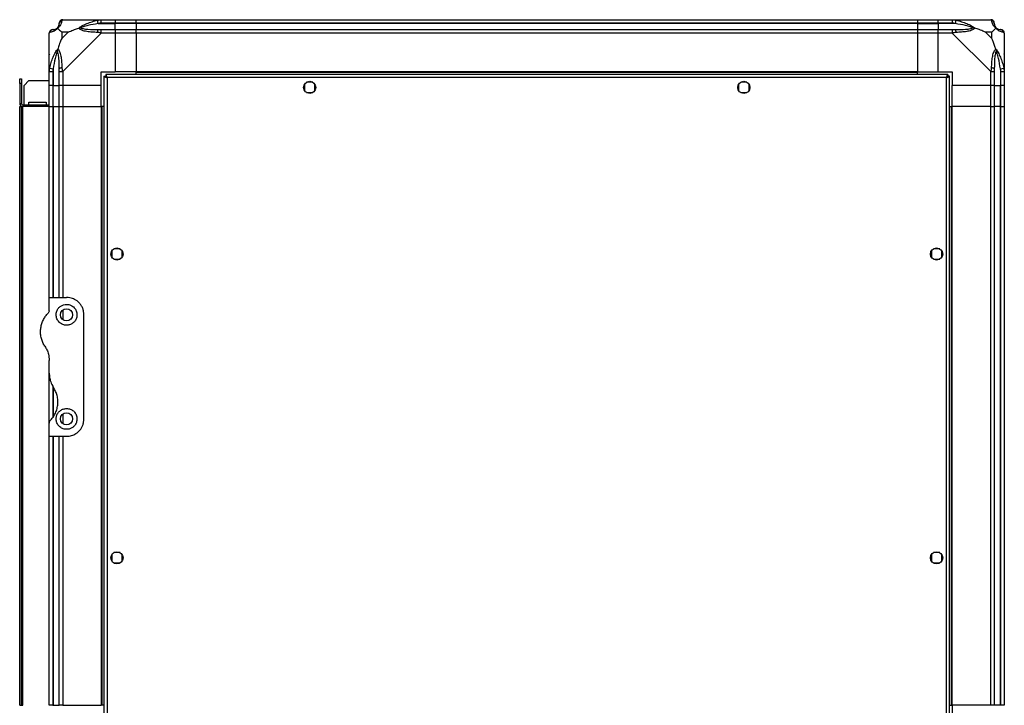
# Model space of a CAD drawing. Units: millimetres. Extents: x 343 to 4627, y 187 to 2757.
# Drawn here: x 2693 to 3260, y 1428 to 1823 of the extents above; entities that cross this region are included whole.
import ezdxf

# ---------------------------------------------------------------- set-up
doc = ezdxf.new("R2010")
doc.units = ezdxf.units.MM

msp = doc.modelspace()

# ---------------------------------------------------------------- linework, layer by layer
at = {"linetype": 'Continuous', "lineweight": 25}
for p, q in [((2718.03, 1822.86), (2740.22, 1822.86)), ((2738.5, 1820.61), (2738.11, 1822.53)), ((2738.5, 1820.61), (2748.28, 1820.61)), ((2740.22, 1822.86), (2748.28, 1822.86)), ((2748.28, 1820.86), (2740.22, 1820.86)), ((2748.28, 1822.86), (2748.28, 1820.86)), ((2748.28, 1822.86), (2760.28, 1822.86)), ((2748.28, 1820.61), (2748.28, 1820.86)), ((2760.28, 1820.86), (2748.28, 1820.86)), ((2748.28, 1817.11), (2748.28, 1820.61)), ((2760.28, 1820.61), (2748.28, 1820.61)), ((2760.28, 1822.86), (3210.28, 1822.86)), ((2760.28, 1820.86), (2760.28, 1822.86)), ((3210.28, 1820.86), (2760.28, 1820.86)), ((2760.28, 1820.86), (2760.28, 1820.61)), ((3210.28, 1820.61), (2760.28, 1820.61)), ((2760.28, 1820.61), (2760.28, 1817.11)), ((3210.28, 1822.86), (3210.28, 1820.86)), ((3210.28, 1822.86), (3222.28, 1822.86)), ((3210.28, 1820.86), (3210.28, 1820.61)), ((3222.28, 1820.86), (3210.28, 1820.86)), ((3210.28, 1820.61), (3210.28, 1817.11)), ((3210.28, 1820.61), (3222.28, 1820.61)), ((3222.28, 1822.86), (3230.33, 1822.86)), ((3222.28, 1820.86), (3222.28, 1822.86)), ((3230.33, 1820.86), (3222.28, 1820.86)), ((3222.28, 1820.86), (3222.28, 1820.61)), ((3232.05, 1820.61), (3222.28, 1820.61)), ((3222.28, 1820.61), (3222.28, 1817.11)), ((3230.33, 1822.86), (3252.53, 1822.86)), ((3232.44, 1822.53), (3232.05, 1820.61)), ((2710.28, 1792.91), (2710.28, 1815.11)), ((2717.46, 1815.67), (2717.46, 1811.97)), ((2721.16, 1815.67), (2717.46, 1815.67)), ((2717.46, 1811.97), (2721.16, 1815.67)), ((2740.22, 1815.11), (2718.03, 1792.91)), ((2740.22, 1817.11), (2748.28, 1817.11)), ((2748.28, 1815.11), (2740.22, 1815.11)), ((2748.28, 1817.11), (2748.28, 1815.11)), ((2748.28, 1817.11), (2760.28, 1817.11)), ((2748.28, 1815.11), (2748.28, 1792.86)), ((2760.28, 1815.11), (2748.28, 1815.11)), ((2760.28, 1817.11), (3210.28, 1817.11)), ((2760.28, 1815.11), (2760.28, 1817.11)), ((3210.28, 1815.11), (2760.28, 1815.11)), ((2760.28, 1815.11), (2760.28, 1792.86)), ((3210.28, 1817.11), (3210.28, 1815.11)), ((3210.28, 1817.11), (3222.28, 1817.11)), ((3210.28, 1815.11), (3210.28, 1792.86)), ((3222.28, 1815.11), (3210.28, 1815.11)), ((3222.28, 1817.11), (3230.33, 1817.11)), ((3222.28, 1815.11), (3222.28, 1817.11)), ((3222.28, 1792.86), (3222.28, 1815.11)), ((3230.33, 1815.11), (3222.28, 1815.11)), ((3252.53, 1792.91), (3230.33, 1815.11)), ((3253.09, 1815.67), (3249.39, 1815.67)), ((3249.39, 1815.67), (3253.09, 1811.97)), ((3253.09, 1811.97), (3253.09, 1815.67)), ((3260.28, 1815.11), (3260.28, 1792.91)), ((2710.28, 1784.86), (2710.28, 1792.91)), ((2710.6, 1795.02), (2712.53, 1794.63)), ((2712.28, 1792.91), (2712.28, 1784.86)), ((2712.53, 1794.63), (2712.53, 1784.86)), ((2716.03, 1784.86), (2716.03, 1792.91)), ((2718.03, 1792.91), (2718.03, 1784.86)), ((2740.28, 1792.86), (2748.28, 1792.86)), ((2740.28, 1784.86), (2740.28, 1792.86)), ((2760.28, 1792.86), (2748.28, 1792.86)), ((3210.28, 1792.86), (2760.28, 1792.86)), ((2760.28, 1792.51), (2760.28, 1792.86)), ((3210.28, 1792.51), (2760.28, 1792.51)), ((2760.28, 1791.36), (2760.28, 1792.51)), ((3210.28, 1792.51), (3210.28, 1792.86)), ((3210.28, 1792.86), (3222.28, 1792.86)), ((3210.28, 1791.36), (3210.28, 1792.51)), ((3222.28, 1792.86), (3230.28, 1792.86)), ((3230.28, 1792.86), (3230.28, 1784.86)), ((3252.53, 1784.86), (3252.53, 1792.91)), ((3254.53, 1792.91), (3254.53, 1784.86)), ((3258.03, 1794.63), (3259.95, 1795.02)), ((3258.03, 1794.63), (3258.03, 1784.86)), ((3258.28, 1784.86), (3258.28, 1792.91)), ((3260.28, 1792.91), (3260.28, 1784.86)), ((2693.28, 1788.86), (2694.28, 1788.86)), ((2693.28, 1786.03), (2693.28, 1788.86)), ((2694.28, 1788.86), (2694.28, 1786.03)), ((2698.6, 1787.86), (2695.78, 1785.03)), ((2698.6, 1787.86), (2710.28, 1787.86)), ((2741.78, 1790.35), (2741.78, 1410.37)), ((2741.78, 1790.35), (2742.78, 1790.35)), ((2742.78, 1790.36), (2742.78, 1790.35)), ((2742.82, 1790.36), (2742.78, 1790.36)), ((2742.79, 1791.36), (2742.79, 1790.36)), ((3227.77, 1791.36), (2742.79, 1791.36)), ((2743.58, 1789.56), (2743.58, 1411.16)), ((3226.98, 1789.56), (2743.58, 1789.56)), ((2862.08, 1786.86), (2858.47, 1786.86)), ((3112.08, 1786.86), (3108.47, 1786.86)), ((3226.98, 1411.16), (3226.98, 1789.56)), ((3227.77, 1791.36), (3227.77, 1790.36)), ((3227.77, 1790.36), (3227.78, 1790.36)), ((3227.78, 1790.31), (3227.78, 1790.36)), ((3228.78, 1790.35), (3227.78, 1790.35)), ((3228.78, 1410.37), (3228.78, 1790.35)), ((2694.28, 1786.03), (2693.28, 1786.03)), ((2693.28, 1786.03), (2693.28, 1774.66)), ((2694.28, 1786.03), (2694.28, 1774.66)), ((2695.78, 1773.86), (2695.78, 1785.03)), ((2712.28, 1784.86), (2710.28, 1784.86)), ((2710.28, 1772.86), (2710.28, 1784.86)), ((2712.28, 1784.86), (2712.53, 1784.86)), ((2712.28, 1784.86), (2712.28, 1772.86)), ((2712.53, 1784.86), (2716.03, 1784.86)), ((2712.53, 1772.86), (2712.53, 1784.86)), ((2718.03, 1784.86), (2716.03, 1784.86)), ((2716.03, 1772.86), (2716.03, 1784.86)), ((2740.28, 1784.86), (2718.03, 1784.86)), ((2718.03, 1784.86), (2718.03, 1772.86)), ((2740.28, 1772.86), (2740.28, 1784.86)), ((2857.28, 1785.66), (2857.28, 1782.05)), ((2858.47, 1780.86), (2862.08, 1780.86)), ((2863.28, 1782.05), (2863.28, 1785.66)), ((3107.28, 1785.66), (3107.28, 1782.05)), ((3108.47, 1780.86), (3112.08, 1780.86)), ((3113.28, 1782.05), (3113.28, 1785.66)), ((3252.53, 1784.86), (3230.28, 1784.86)), ((3230.28, 1772.86), (3230.28, 1784.86)), ((3254.53, 1784.86), (3252.53, 1784.86)), ((3252.53, 1772.86), (3252.53, 1784.86)), ((3254.53, 1784.86), (3258.03, 1784.86)), ((3254.53, 1784.86), (3254.53, 1772.86)), ((3258.03, 1784.86), (3258.28, 1784.86)), ((3258.03, 1772.86), (3258.03, 1784.86)), ((3260.28, 1784.86), (3258.28, 1784.86)), ((3258.28, 1772.86), (3258.28, 1784.86)), ((3260.28, 1784.86), (3260.28, 1772.86)), ((2698.53, 1775.36), (2708.53, 1775.36)), ((2698.53, 1773.86), (2698.53, 1775.36)), ((2708.53, 1775.36), (2708.53, 1773.86)), ((2693.28, 1774.66), (2694.28, 1774.66)), ((2693.28, 1427.86), (2693.28, 1772.86)), ((2693.28, 1772.86), (2694.28, 1772.86)), ((2694.28, 1427.86), (2694.28, 1772.86)), ((2694.28, 1772.86), (2695.08, 1772.86)), ((2695.08, 1773.86), (2695.08, 1772.86)), ((2695.08, 1773.86), (2710.28, 1773.86)), ((2695.08, 1427.86), (2695.08, 1772.86)), ((2710.28, 1772.86), (2695.08, 1772.86)), ((2710.28, 1662.86), (2710.28, 1772.86)), ((2710.28, 1772.86), (2712.28, 1772.86)), ((2712.28, 1772.86), (2712.53, 1772.86)), ((2712.28, 1772.86), (2712.28, 1662.86)), ((2712.53, 1772.86), (2716.03, 1772.86)), ((2712.53, 1772.86), (2712.53, 1662.86)), ((2716.03, 1662.86), (2716.03, 1772.86)), ((2716.03, 1772.86), (2718.03, 1772.86)), ((2718.03, 1772.86), (2740.28, 1772.86)), ((2718.03, 1772.86), (2718.03, 1662.86)), ((2740.28, 1772.86), (2740.28, 1427.86)), ((2740.63, 1772.86), (2740.28, 1772.86)), ((2740.63, 1772.86), (2740.63, 1427.86)), ((2741.78, 1772.86), (2740.63, 1772.86)), ((3228.78, 1772.86), (3229.93, 1772.86)), ((3229.93, 1427.86), (3229.93, 1772.86)), ((3229.93, 1772.86), (3230.28, 1772.86)), ((3230.28, 1427.86), (3230.28, 1772.86)), ((3252.53, 1772.86), (3230.28, 1772.86)), ((3252.53, 1427.86), (3252.53, 1772.86)), ((3252.53, 1772.86), (3254.53, 1772.86)), ((3254.53, 1772.86), (3254.53, 1427.86)), ((3258.03, 1772.86), (3254.53, 1772.86)), ((3258.03, 1427.86), (3258.03, 1772.86)), ((3258.28, 1772.86), (3258.03, 1772.86)), ((3258.28, 1427.86), (3258.28, 1772.86)), ((3258.28, 1772.86), (3260.28, 1772.86)), ((3260.28, 1772.86), (3260.28, 1427.86)), ((2751.08, 1690.86), (2747.47, 1690.86)), ((3223.08, 1690.86), (3219.47, 1690.86)), ((2746.28, 1689.66), (2746.28, 1686.05)), ((2747.47, 1684.86), (2751.08, 1684.86)), ((2752.28, 1686.05), (2752.28, 1689.66)), ((3218.28, 1689.66), (3218.28, 1686.05)), ((3219.47, 1684.86), (3223.08, 1684.86)), ((3224.28, 1686.05), (3224.28, 1689.66)), ((2710.28, 1655.21), (2710.28, 1662.86)), ((2710.28, 1662.86), (2720.28, 1662.86)), ((2718.03, 1655.54), (2718.03, 1650.17)), ((2730.28, 1592.86), (2730.28, 1652.86)), ((2710.28, 1619.24), (2710.28, 1626.48)), ((2710.28, 1590.5), (2710.28, 1619.24)), ((2712.28, 1611.95), (2712.28, 1593.57)), ((2712.53, 1611.06), (2712.53, 1593.94)), ((2718.03, 1595.54), (2718.03, 1590.17)), ((2710.28, 1582.86), (2710.28, 1590.5)), ((2710.28, 1582.86), (2720.28, 1582.86)), ((2710.28, 1427.86), (2710.28, 1582.86)), ((2712.28, 1582.86), (2712.28, 1427.86)), ((2712.53, 1582.86), (2712.53, 1427.86)), ((2716.03, 1427.86), (2716.03, 1582.86)), ((2718.03, 1582.86), (2718.03, 1427.86)), ((2746.28, 1514.66), (2746.28, 1511.05)), ((2751.08, 1515.86), (2747.47, 1515.86)), ((2752.28, 1511.05), (2752.28, 1514.66)), ((3218.28, 1514.66), (3218.28, 1511.05)), ((3223.08, 1515.86), (3219.47, 1515.86)), ((3224.28, 1511.05), (3224.28, 1514.66)), ((2747.47, 1509.86), (2751.08, 1509.86)), ((3219.47, 1509.86), (3223.08, 1509.86)), ((2693.28, 1427.86), (2694.28, 1427.86)), ((2694.28, 1427.86), (2695.08, 1427.86)), ((2712.28, 1427.86), (2710.28, 1427.86)), ((2712.28, 1427.86), (2712.53, 1427.86)), ((2712.53, 1427.86), (2716.03, 1427.86)), ((2718.03, 1427.86), (2716.03, 1427.86)), ((2718.03, 1427.86), (2740.28, 1427.86)), ((2740.63, 1427.86), (2740.28, 1427.86)), ((2741.78, 1427.86), (2740.63, 1427.86)), ((3228.78, 1427.86), (3229.93, 1427.86)), ((3229.93, 1427.86), (3230.28, 1427.86)), ((3252.53, 1427.86), (3230.28, 1427.86)), ((3230.28, 1427.86), (3230.28, 1415.86)), ((3254.53, 1427.86), (3252.53, 1427.86)), ((3258.03, 1427.86), (3254.53, 1427.86)), ((3258.28, 1427.86), (3258.03, 1427.86)), ((3260.28, 1427.86), (3258.28, 1427.86))]:
    msp.add_line(p, q, dxfattribs=at)
for centre in [(2860.28, 1783.86), (3110.28, 1783.86), (2749.28, 1687.86), (3221.28, 1687.86), (2720.28, 1652.86), (2720.28, 1592.86), (2749.28, 1512.86), (3221.28, 1512.86)]:
    msp.add_circle(centre, 3.5, dxfattribs=at)
for centre, radius, start, end in [((2718, 1820.59), 1.97, 100.642, 179.5565), ((3252.56, 1820.59), 1.97, 0.4435, 79.358), ((2712.54, 1815.14), 1.97, 90.4435, 169.358), ((2712.53, 1820.61), 3.5, 295.6402, 315.8133), ((2740.27, 1815.82), 2.19, 144.0025, 188.4412), ((3230.28, 1815.82), 2.19, 351.5588, 35.9975), ((3258.03, 1820.61), 3.5, 205.6402, 225.8133), ((3258.01, 1815.14), 1.97, 10.642, 89.5565), ((2717.31, 1792.86), 2.19, 81.5588, 125.9975), ((3253.24, 1792.86), 2.19, 54.0025, 98.4412), ((2695.08, 1774.66), 1.8, 180, 270), ((2695.08, 1774.66), 0.8, 180, 270)]:
    msp.add_arc(centre, radius, start, end, dxfattribs=at)
for points, knots in [([(2715, 1818.13), (2715.05, 1818.18), (2715.24, 1818.38), (2715.6, 1818.88), (2715.99, 1819.79), (2716.01, 1820.28), (2716.03, 1820.61)], [0, 0, 0, 0, 0.038408, 0.140182, 0.419078, 1, 1, 1, 1]), ([(2717.63, 1822.53), (2717.57, 1822.27), (2717.44, 1821.75), (2717.17, 1820.65), (2716.65, 1819.61), (2715.96, 1818.68), (2715.43, 1818.21), (2715.17, 1817.97)], [0, 0, 0, 0, 0.264206, 0.528205, 0.790077, 0.892861, 1, 1, 1, 1]), ([(2716.03, 1820.61), (2716.03, 1820.67), (2716.03, 1820.78), (2716.03, 1820.83), (2716.03, 1820.86)], [0, 0, 0, 0, 0.544424, 1, 1, 1, 1]), ([(2718.03, 1822.86), (2718.03, 1822.86), (2717.94, 1822.86), (2717.82, 1822.83), (2717.7, 1822.72), (2717.66, 1822.6), (2717.63, 1822.53)], [0, 0, 0, 0, 0.000027, 0.201648, 0.518771, 1, 1, 1, 1]), ([(2727.3, 1817.97), (2727.31, 1817.97), (2727.52, 1818.21), (2728.09, 1818.68), (2729.61, 1819.61), (2731.94, 1820.65), (2734.96, 1821.75), (2737.06, 1822.27), (2738.11, 1822.53)], [0, 0, 0, 0, 0.001909, 0.107168, 0.209948, 0.471812, 0.735802, 1, 1, 1, 1]), ([(2738.5, 1820.61), (2736.51, 1820.28), (2733.56, 1819.79), (2730.37, 1818.88), (2729.04, 1818.38), (2728.64, 1818.18), (2728.53, 1818.13)], [0, 0, 0, 0, 0.580922, 0.859818, 0.961592, 1, 1, 1, 1]), ([(2738.11, 1822.53), (2738.53, 1822.61), (2739.15, 1822.74), (2739.87, 1822.84), (2740.15, 1822.86), (2740.22, 1822.86), (2740.22, 1822.86)], [0, 0, 0, 0, 0.586096, 0.873989, 0.999973, 1, 1, 1, 1]), ([(2740.22, 1820.86), (2739.96, 1820.83), (2739.38, 1820.78), (2738.81, 1820.67), (2738.5, 1820.61)], [0, 0, 0, 0, 0.455576, 1, 1, 1, 1]), ([(3230.33, 1822.86), (3230.33, 1822.86), (3230.45, 1822.86), (3230.82, 1822.83), (3231.53, 1822.72), (3232.1, 1822.6), (3232.44, 1822.53)], [0, 0, 0, 0, 0.000027, 0.201648, 0.518771, 1, 1, 1, 1]), ([(3232.05, 1820.61), (3231.74, 1820.67), (3231.17, 1820.78), (3230.59, 1820.83), (3230.33, 1820.86)], [0, 0, 0, 0, 0.544424, 1, 1, 1, 1]), ([(3242.02, 1818.13), (3241.91, 1818.18), (3241.51, 1818.38), (3240.18, 1818.88), (3236.99, 1819.79), (3234.04, 1820.28), (3232.05, 1820.61)], [0, 0, 0, 0, 0.038408, 0.140182, 0.419078, 1, 1, 1, 1]), ([(3232.44, 1822.53), (3233.49, 1822.27), (3235.58, 1821.74), (3238.62, 1820.66), (3240.92, 1819.61), (3242.49, 1818.68), (3242.99, 1818.21), (3243.25, 1817.97)], [0, 0, 0, 0, 0.263168, 0.528193, 0.790072, 0.892858, 1, 1, 1, 1]), ([(3252.92, 1822.53), (3252.89, 1822.61), (3252.84, 1822.74), (3252.7, 1822.84), (3252.58, 1822.86), (3252.53, 1822.86), (3252.53, 1822.86)], [0, 0, 0, 0, 0.586096, 0.873989, 0.999973, 1, 1, 1, 1]), ([(3255.39, 1817.97), (3255.38, 1817.97), (3255.08, 1818.21), (3254.61, 1818.68), (3253.89, 1819.61), (3253.39, 1820.65), (3253.1, 1821.74), (3252.98, 1822.26), (3252.92, 1822.53)], [0, 0, 0, 0, 0.001909, 0.107171, 0.209953, 0.471823, 0.734745, 1, 1, 1, 1]), ([(3254.53, 1820.86), (3254.53, 1820.83), (3254.53, 1820.78), (3254.53, 1820.67), (3254.53, 1820.61)], [0, 0, 0, 0, 0.455576, 1, 1, 1, 1]), ([(3254.53, 1820.61), (3254.54, 1820.28), (3254.56, 1819.79), (3254.95, 1818.88), (3255.31, 1818.38), (3255.5, 1818.18), (3255.55, 1818.13)], [0, 0, 0, 0, 0.5809225, 0.8598177, 0.961592, 1, 1, 1, 1]), ([(2710.6, 1815.5), (2710.52, 1815.47), (2710.39, 1815.42), (2710.29, 1815.28), (2710.28, 1815.16), (2710.28, 1815.11), (2710.28, 1815.11)], [0, 0, 0, 0, 0.586096, 0.873989, 0.999973, 1, 1, 1, 1]), ([(2715.17, 1817.97), (2715.16, 1817.96), (2714.92, 1817.66), (2714.45, 1817.19), (2713.52, 1816.47), (2712.48, 1815.97), (2711.39, 1815.68), (2710.87, 1815.56), (2710.6, 1815.5)], [0, 0, 0, 0, 0.001909, 0.107171, 0.209953, 0.471823, 0.734745, 1, 1, 1, 1]), ([(2712.28, 1817.11), (2712.3, 1817.11), (2712.35, 1817.11), (2712.46, 1817.11), (2712.53, 1817.11)], [0, 0, 0, 0, 0.455576, 1, 1, 1, 1]), ([(2712.53, 1817.11), (2712.86, 1817.12), (2713.34, 1817.14), (2714.25, 1817.53), (2714.75, 1817.89), (2714.95, 1818.08), (2715, 1818.13)], [0, 0, 0, 0, 0.580922, 0.859818, 0.961592, 1, 1, 1, 1]), ([(2715.17, 1817.97), (2715.1, 1818.03), (2715.01, 1818.12), (2715, 1818.13), (2715, 1818.13), (2715, 1818.13)], [0, 0, 0, 0, 0.64777, 0.993601, 1, 1, 1, 1]), ([(2715.17, 1817.97), (2715.4, 1817.73), (2715.9, 1817.23), (2716.63, 1816.49), (2717.22, 1815.91), (2717.46, 1815.67)], [0, 0, 0, 0, 0.3361, 0.724938, 1, 1, 1, 1]), ([(2721.16, 1815.67), (2721.45, 1815.81), (2722.13, 1816.13), (2723.36, 1816.61), (2724.67, 1817.09), (2726.02, 1817.55), (2726.86, 1817.82), (2727.3, 1817.97)], [0, 0, 0, 0, 0.151099, 0.353323, 0.601543, 0.787206, 1, 1, 1, 1]), ([(2727.3, 1817.97), (2727.56, 1818.03), (2727.96, 1818.12), (2728.38, 1818.13), (2728.52, 1818.13), (2728.53, 1818.13)], [0, 0, 0, 0, 0.64777, 0.993601, 1, 1, 1, 1]), ([(2738.11, 1815.5), (2737.06, 1815.56), (2734.97, 1815.68), (2731.94, 1815.96), (2729.63, 1816.48), (2728.06, 1817.18), (2727.56, 1817.7), (2727.3, 1817.97)], [0, 0, 0, 0, 0.263168, 0.528193, 0.790072, 0.892858, 1, 1, 1, 1]), ([(2728.53, 1818.13), (2728.64, 1818.08), (2729.04, 1817.89), (2730.37, 1817.53), (2733.56, 1817.14), (2736.51, 1817.12), (2738.5, 1817.11)], [0, 0, 0, 0, 0.038408, 0.140182, 0.419078, 1, 1, 1, 1]), ([(2740.22, 1815.11), (2740.22, 1815.11), (2740.1, 1815.19), (2739.73, 1815.31), (2739.02, 1815.43), (2738.45, 1815.47), (2738.11, 1815.5)], [0, 0, 0, 0, 0.000027, 0.201648, 0.518771, 1, 1, 1, 1]), ([(2738.5, 1817.11), (2738.81, 1817.11), (2739.38, 1817.11), (2739.96, 1817.11), (2740.22, 1817.11)], [0, 0, 0, 0, 0.544424, 1, 1, 1, 1]), ([(3230.33, 1817.11), (3230.59, 1817.11), (3231.17, 1817.11), (3231.74, 1817.11), (3232.05, 1817.11)], [0, 0, 0, 0, 0.455576, 1, 1, 1, 1]), ([(3232.44, 1815.5), (3232.03, 1815.47), (3231.4, 1815.42), (3230.68, 1815.28), (3230.4, 1815.16), (3230.33, 1815.11), (3230.33, 1815.11)], [0, 0, 0, 0, 0.586096, 0.873989, 0.999973, 1, 1, 1, 1]), ([(3232.05, 1817.11), (3234.04, 1817.12), (3236.99, 1817.14), (3240.18, 1817.53), (3241.51, 1817.89), (3241.91, 1818.08), (3242.02, 1818.13)], [0, 0, 0, 0, 0.580922, 0.859818, 0.961592, 1, 1, 1, 1]), ([(3243.25, 1817.97), (3243.24, 1817.96), (3243.03, 1817.66), (3242.46, 1817.19), (3240.94, 1816.47), (3238.61, 1815.97), (3235.59, 1815.69), (3233.49, 1815.56), (3232.44, 1815.5)], [0, 0, 0, 0, 0.001909, 0.107168, 0.209948, 0.471812, 0.735802, 1, 1, 1, 1]), ([(3243.25, 1817.97), (3242.99, 1818.03), (3242.59, 1818.12), (3242.17, 1818.13), (3242.03, 1818.13), (3242.02, 1818.13)], [0, 0, 0, 0, 0.64777, 0.993601, 1, 1, 1, 1]), ([(3249.39, 1815.67), (3249.1, 1815.81), (3248.42, 1816.13), (3247.2, 1816.61), (3245.88, 1817.08), (3244.53, 1817.55), (3243.69, 1817.82), (3243.25, 1817.97)], [0, 0, 0, 0, 0.151099, 0.353323, 0.601543, 0.787206, 1, 1, 1, 1]), ([(3253.09, 1815.67), (3253.23, 1815.81), (3253.55, 1816.13), (3254.03, 1816.61), (3254.5, 1817.09), (3254.97, 1817.55), (3255.24, 1817.82), (3255.39, 1817.97)], [0, 0, 0, 0, 0.151099, 0.353323, 0.601543, 0.787206, 1, 1, 1, 1]), ([(3255.55, 1818.13), (3255.55, 1818.13), (3255.55, 1818.13), (3255.54, 1818.12), (3255.45, 1818.03), (3255.39, 1817.97)], [0, 0, 0, 0, 0.006399, 0.35223, 1, 1, 1, 1]), ([(3259.95, 1815.5), (3259.68, 1815.56), (3259.16, 1815.68), (3258.08, 1815.96), (3257.03, 1816.48), (3256.1, 1817.18), (3255.63, 1817.7), (3255.39, 1817.97)], [0, 0, 0, 0, 0.263168, 0.528193, 0.790072, 0.892858, 1, 1, 1, 1]), ([(3255.55, 1818.13), (3255.6, 1818.08), (3255.8, 1817.89), (3256.3, 1817.53), (3257.21, 1817.14), (3257.7, 1817.12), (3258.03, 1817.11)], [0, 0, 0, 0, 0.038408, 0.140182, 0.419078, 1, 1, 1, 1]), ([(3258.03, 1817.11), (3258.09, 1817.11), (3258.2, 1817.11), (3258.25, 1817.11), (3258.28, 1817.11)], [0, 0, 0, 0, 0.544424, 1, 1, 1, 1]), ([(3260.28, 1815.11), (3260.28, 1815.11), (3260.28, 1815.19), (3260.24, 1815.31), (3260.14, 1815.43), (3260.02, 1815.47), (3259.95, 1815.5)], [0, 0, 0, 0, 0.000027, 0.201648, 0.518771, 1, 1, 1, 1]), ([(2717.46, 1811.97), (2717.32, 1811.68), (2717, 1811), (2716.52, 1809.78), (2716.05, 1808.46), (2715.58, 1807.11), (2715.31, 1806.28), (2715.17, 1805.83)], [0, 0, 0, 0, 0.151099, 0.353323, 0.601543, 0.787206, 1, 1, 1, 1]), ([(3255.39, 1805.83), (3255.15, 1806.53), (3254.65, 1808.06), (3253.92, 1810.13), (3253.33, 1811.43), (3253.09, 1811.97)], [0, 0, 0, 0, 0.3361, 0.724938, 1, 1, 1, 1]), ([(2710.6, 1795.02), (2710.87, 1796.07), (2711.39, 1798.16), (2712.47, 1801.2), (2713.52, 1803.5), (2714.45, 1805.07), (2714.93, 1805.57), (2715.17, 1805.83)], [0, 0, 0, 0, 0.263168, 0.528193, 0.790072, 0.892858, 1, 1, 1, 1]), ([(2715, 1804.6), (2714.95, 1804.49), (2714.75, 1804.09), (2714.25, 1802.76), (2713.34, 1799.57), (2712.86, 1796.62), (2712.53, 1794.63)], [0, 0, 0, 0, 0.038408, 0.140182, 0.419078, 1, 1, 1, 1]), ([(2715, 1804.6), (2715, 1804.61), (2715, 1804.75), (2715.01, 1805.17), (2715.1, 1805.57), (2715.17, 1805.83)], [0, 0, 0, 0, 0.006399, 0.35223, 1, 1, 1, 1]), ([(2716.03, 1794.63), (2716.01, 1796.62), (2715.99, 1799.57), (2715.6, 1802.76), (2715.24, 1804.09), (2715.05, 1804.49), (2715, 1804.6)], [0, 0, 0, 0, 0.5809225, 0.8598177, 0.961592, 1, 1, 1, 1]), ([(2715.17, 1805.83), (2715.17, 1805.82), (2715.47, 1805.61), (2715.95, 1805.04), (2716.66, 1803.52), (2717.16, 1801.2), (2717.45, 1798.17), (2717.57, 1796.08), (2717.63, 1795.02)], [0, 0, 0, 0, 0.001909, 0.107171, 0.209953, 0.471823, 0.734745, 1, 1, 1, 1]), ([(3252.92, 1795.02), (3252.98, 1796.07), (3253.11, 1798.17), (3253.38, 1801.2), (3253.9, 1803.5), (3254.59, 1805.07), (3255.12, 1805.57), (3255.39, 1805.83)], [0, 0, 0, 0, 0.264206, 0.528205, 0.790077, 0.892861, 1, 1, 1, 1]), ([(3255.55, 1804.6), (3255.5, 1804.49), (3255.31, 1804.09), (3254.95, 1802.76), (3254.56, 1799.57), (3254.54, 1796.62), (3254.53, 1794.63)], [0, 0, 0, 0, 0.038408, 0.1401823, 0.4190775, 1, 1, 1, 1]), ([(3255.39, 1805.83), (3255.39, 1805.82), (3255.63, 1805.61), (3256.1, 1805.04), (3257.03, 1803.52), (3258.07, 1801.2), (3259.16, 1798.17), (3259.68, 1796.08), (3259.95, 1795.02)], [0, 0, 0, 0, 0.001909, 0.107171, 0.209953, 0.471823, 0.734745, 1, 1, 1, 1]), ([(3255.39, 1805.83), (3255.45, 1805.57), (3255.54, 1805.17), (3255.55, 1804.75), (3255.55, 1804.61), (3255.55, 1804.6)], [0, 0, 0, 0, 0.64777, 0.993601, 1, 1, 1, 1]), ([(3258.03, 1794.63), (3257.7, 1796.62), (3257.21, 1799.57), (3256.3, 1802.76), (3255.8, 1804.09), (3255.6, 1804.49), (3255.55, 1804.6)], [0, 0, 0, 0, 0.580922, 0.859818, 0.961592, 1, 1, 1, 1]), ([(3260, 1802.9), (3260.03, 1802.93), (3260.13, 1803.01), (3260.22, 1803.09), (3260.28, 1803.14)], [0, 0, 0, 0, 0.367193, 1, 1, 1, 1]), ([(2710.55, 1802.7), (2710.52, 1802.71), (2710.43, 1802.76), (2710.33, 1802.81), (2710.28, 1802.84)], [0, 0, 0, 0, 0.367193, 1, 1, 1, 1]), ([(2710.28, 1792.91), (2710.28, 1792.91), (2710.28, 1793.03), (2710.31, 1793.4), (2710.41, 1794.11), (2710.53, 1794.68), (2710.6, 1795.02)], [0, 0, 0, 0, 0.000027, 0.201648, 0.518771, 1, 1, 1, 1]), ([(2712.53, 1794.63), (2712.46, 1794.32), (2712.35, 1793.75), (2712.3, 1793.17), (2712.28, 1792.91)], [0, 0, 0, 0, 0.544424, 1, 1, 1, 1]), ([(2716.03, 1792.91), (2716.03, 1793.17), (2716.03, 1793.75), (2716.03, 1794.32), (2716.03, 1794.63)], [0, 0, 0, 0, 0.455576, 1, 1, 1, 1]), ([(2717.63, 1795.02), (2717.67, 1794.61), (2717.71, 1793.98), (2717.85, 1793.26), (2717.97, 1792.98), (2718.03, 1792.91), (2718.03, 1792.91)], [0, 0, 0, 0, 0.586096, 0.873989, 0.999973, 1, 1, 1, 1]), ([(3252.53, 1792.91), (3252.53, 1792.91), (3252.61, 1793.03), (3252.73, 1793.4), (3252.85, 1794.11), (3252.89, 1794.68), (3252.92, 1795.02)], [0, 0, 0, 0, 0.000027, 0.201648, 0.518771, 1, 1, 1, 1]), ([(3254.53, 1794.63), (3254.53, 1794.32), (3254.53, 1793.75), (3254.53, 1793.17), (3254.53, 1792.91)], [0, 0, 0, 0, 0.544424, 1, 1, 1, 1]), ([(3258.28, 1792.91), (3258.25, 1793.17), (3258.2, 1793.75), (3258.09, 1794.32), (3258.03, 1794.63)], [0, 0, 0, 0, 0.455576, 1, 1, 1, 1]), ([(3259.95, 1795.02), (3260.03, 1794.61), (3260.16, 1793.98), (3260.26, 1793.26), (3260.28, 1792.98), (3260.28, 1792.91), (3260.28, 1792.91)], [0, 0, 0, 0, 0.586096, 0.873989, 0.999973, 1, 1, 1, 1]), ([(2741.78, 1790.35), (2741.8, 1790.29), (2741.84, 1790.17), (2742.17, 1789.99), (2742.66, 1789.82), (2743.16, 1789.67), (2743.47, 1789.58), (2743.58, 1789.56)], [0, 0, 0, 0, 0.222947, 0.445916, 0.668886, 0.891856, 1, 1, 1, 1]), ([(2742.78, 1790.35), (2742.79, 1790.27), (2742.82, 1790.13), (2743.02, 1789.93), (2743.29, 1789.74), (2743.48, 1789.61), (2743.58, 1789.56)], [0, 0, 0, 0, 0.275348, 0.529406, 0.783407, 1, 1, 1, 1]), ([(2743.58, 1789.56), (2743.52, 1789.77), (2743.4, 1790.19), (2743.22, 1790.74), (2743.05, 1791.15), (2742.9, 1791.33), (2742.81, 1791.35), (2742.79, 1791.36)], [0, 0, 0, 0, 0.222947, 0.445916, 0.668886, 0.891856, 1, 1, 1, 1]), ([(2743.58, 1789.56), (2743.5, 1789.67), (2743.36, 1789.89), (2743.16, 1790.16), (2742.97, 1790.33), (2742.84, 1790.35), (2742.79, 1790.36)], [0, 0, 0, 0, 0.275348, 0.529406, 0.783407, 1, 1, 1, 1]), ([(3227.77, 1791.36), (3227.71, 1791.33), (3227.59, 1791.29), (3227.41, 1790.96), (3227.24, 1790.47), (3227.09, 1789.97), (3227, 1789.66), (3226.98, 1789.56)], [0, 0, 0, 0, 0.222947, 0.445916, 0.668886, 0.891856, 1, 1, 1, 1]), ([(3227.77, 1790.36), (3227.69, 1790.34), (3227.55, 1790.31), (3227.35, 1790.11), (3227.16, 1789.84), (3227.03, 1789.65), (3226.98, 1789.56)], [0, 0, 0, 0, 0.275348, 0.529406, 0.783407, 1, 1, 1, 1]), ([(3226.98, 1789.56), (3227.19, 1789.61), (3227.61, 1789.73), (3228.16, 1789.91), (3228.57, 1790.08), (3228.75, 1790.23), (3228.77, 1790.32), (3228.78, 1790.35)], [0, 0, 0, 0, 0.222947, 0.445916, 0.668886, 0.891856, 1, 1, 1, 1]), ([(3226.98, 1789.56), (3227.09, 1789.63), (3227.31, 1789.77), (3227.58, 1789.97), (3227.75, 1790.17), (3227.77, 1790.29), (3227.78, 1790.35)], [0, 0, 0, 0, 0.275348, 0.529406, 0.783407, 1, 1, 1, 1]), ([(2730.28, 1652.86), (2730.24, 1653.49), (2730.17, 1654.76), (2729.62, 1656.57), (2728.76, 1658.26), (2727.33, 1660.11), (2725.18, 1661.75), (2722.55, 1662.72), (2720.92, 1662.82), (2720.28, 1662.86)], [0, 0, 0, 0, 0.125584, 0.251197, 0.376805, 0.502359, 0.711139, 0.886601, 1, 1, 1, 1]), ([(2720.28, 1658.86), (2719.67, 1658.8), (2718.47, 1658.69), (2716.84, 1657.87), (2715.48, 1656.62), (2714.5, 1654.88), (2714.14, 1652.75), (2714.59, 1650.52), (2715.84, 1648.61), (2717.63, 1647.34), (2719.62, 1646.78), (2721.59, 1646.9), (2723.38, 1647.6), (2724.86, 1648.83), (2725.9, 1650.48), (2726.38, 1652.45), (2726.16, 1654.58), (2725.16, 1656.58), (2723.55, 1658.02), (2721.8, 1658.75), (2720.73, 1658.83), (2720.28, 1658.86)], [0, 0, 0, 0, 0.045379, 0.09064, 0.138874, 0.194045, 0.255447, 0.318864, 0.379116, 0.433999, 0.484486, 0.532569, 0.580068, 0.62856, 0.679547, 0.734412, 0.793926, 0.857016, 0.919261, 0.965817, 1, 1, 1, 1]), ([(2707.79, 1634.75), (2707.57, 1635.09), (2706.91, 1636.14), (2706.08, 1638.04), (2705.44, 1640.44), (2705.21, 1642.91), (2705.38, 1645.4), (2705.96, 1647.84), (2706.92, 1650.1), (2708.15, 1652.11), (2709.18, 1653.24), (2709.69, 1653.8)], [0, 0, 0, 0, 0.056559, 0.173273, 0.290005, 0.408354, 0.526736, 0.651427, 0.776142, 0.888077, 1, 1, 1, 1]), ([(2710.28, 1655.21), (2710.25, 1654.96), (2710.2, 1654.45), (2709.87, 1654.02), (2709.69, 1653.8)], [0, 0, 0, 0, 0.48603, 1, 1, 1, 1]), ([(2707.79, 1634.75), (2708.21, 1634.04), (2709.06, 1632.6), (2710.03, 1629.83), (2710.18, 1627.73), (2710.28, 1626.48)], [0, 0, 0, 0, 0.282876, 0.57376, 1, 1, 1, 1]), ([(2710.28, 1619.24), (2710.32, 1618.41), (2710.4, 1616.73), (2711.13, 1613.87), (2712.15, 1612.05), (2712.76, 1610.96)], [0, 0, 0, 0, 0.282553, 0.573502, 1, 1, 1, 1]), ([(2710.86, 1591.91), (2711.38, 1592.48), (2712.43, 1593.63), (2713.7, 1595.73), (2714.68, 1598.13), (2715.25, 1600.81), (2715.33, 1603.58), (2714.91, 1606.25), (2714.07, 1608.76), (2713.2, 1610.23), (2712.76, 1610.96)], [0, 0, 0, 0, 0.114123, 0.228259, 0.361978, 0.495664, 0.628477, 0.761239, 0.880628, 1, 1, 1, 1]), ([(2720.28, 1598.86), (2719.64, 1598.8), (2718.35, 1598.68), (2716.64, 1597.75), (2715.29, 1596.38), (2714.42, 1594.6), (2714.16, 1592.55), (2714.64, 1590.43), (2715.89, 1588.55), (2717.75, 1587.26), (2719.81, 1586.77), (2721.7, 1586.94), (2723.34, 1587.6), (2724.76, 1588.73), (2725.85, 1590.35), (2726.39, 1592.4), (2726.16, 1594.65), (2725.09, 1596.68), (2723.41, 1598.12), (2721.7, 1598.78), (2720.65, 1598.84), (2720.28, 1598.86)], [0, 0, 0, 0, 0.048118, 0.096199, 0.145356, 0.197506, 0.253905, 0.314883, 0.37837, 0.438857, 0.490937, 0.535785, 0.57916, 0.626049, 0.679408, 0.739512, 0.802959, 0.86438, 0.920619, 0.972039, 1, 1, 1, 1]), ([(2710.86, 1591.91), (2710.71, 1591.72), (2710.41, 1591.35), (2710.28, 1590.83), (2710.28, 1590.55), (2710.28, 1590.5)], [0, 0, 0, 0, 0.4470725, 0.8928021, 1, 1, 1, 1]), ([(2720.28, 1582.86), (2721.26, 1582.94), (2723.21, 1583.11), (2725.86, 1584.41), (2728.13, 1586.4), (2729.5, 1588.72), (2730.17, 1590.97), (2730.24, 1592.22), (2730.28, 1592.86)], [0, 0, 0, 0, 0.172881, 0.345159, 0.531977, 0.752754, 0.874677, 1, 1, 1, 1])]:
    msp.add_open_spline(points, degree=3, knots=knots, dxfattribs=at)
for points in [[(2718.03, 1822.86), (2717.76, 1822.83), (2717.24, 1822.77), (2716.58, 1822.3), (2716.12, 1821.64), (2716.06, 1821.12), (2716.03, 1820.86)], [(2740.22, 1820.86), (2740.22, 1821.12), (2740.22, 1821.64), (2740.22, 1822.3), (2740.22, 1822.77), (2740.22, 1822.83), (2740.22, 1822.86)], [(3230.33, 1822.86), (3230.33, 1822.83), (3230.33, 1822.77), (3230.33, 1822.3), (3230.33, 1821.64), (3230.33, 1821.12), (3230.33, 1820.86)], [(3254.53, 1820.86), (3254.5, 1821.12), (3254.44, 1821.64), (3253.97, 1822.3), (3253.31, 1822.77), (3252.79, 1822.83), (3252.53, 1822.86)], [(2712.28, 1817.11), (2712.01, 1817.08), (2711.49, 1817.02), (2710.83, 1816.55), (2710.37, 1815.89), (2710.31, 1815.37), (2710.28, 1815.11)], [(2740.22, 1815.11), (2740.22, 1815.37), (2740.22, 1815.89), (2740.22, 1816.55), (2740.22, 1817.02), (2740.22, 1817.08), (2740.22, 1817.11)], [(3230.33, 1817.11), (3230.33, 1817.08), (3230.33, 1817.02), (3230.33, 1816.55), (3230.33, 1815.89), (3230.33, 1815.37), (3230.33, 1815.11)], [(3260.28, 1815.11), (3260.25, 1815.37), (3260.19, 1815.89), (3259.72, 1816.55), (3259.06, 1817.02), (3258.54, 1817.08), (3258.28, 1817.11)], [(2710.28, 1792.91), (2710.31, 1792.91), (2710.37, 1792.91), (2710.83, 1792.91), (2711.49, 1792.91), (2712.01, 1792.91), (2712.28, 1792.91)], [(2716.03, 1792.91), (2716.06, 1792.91), (2716.12, 1792.91), (2716.58, 1792.91), (2717.24, 1792.91), (2717.76, 1792.91), (2718.03, 1792.91)], [(3252.53, 1792.91), (3252.79, 1792.91), (3253.31, 1792.91), (3253.97, 1792.91), (3254.44, 1792.91), (3254.5, 1792.91), (3254.53, 1792.91)], [(3258.28, 1792.91), (3258.54, 1792.91), (3259.06, 1792.91), (3259.72, 1792.91), (3260.19, 1792.91), (3260.25, 1792.91), (3260.28, 1792.91)]]:
    msp.add_open_spline(points, degree=3, dxfattribs=at)

doc.saveas('drawing.dxf')
